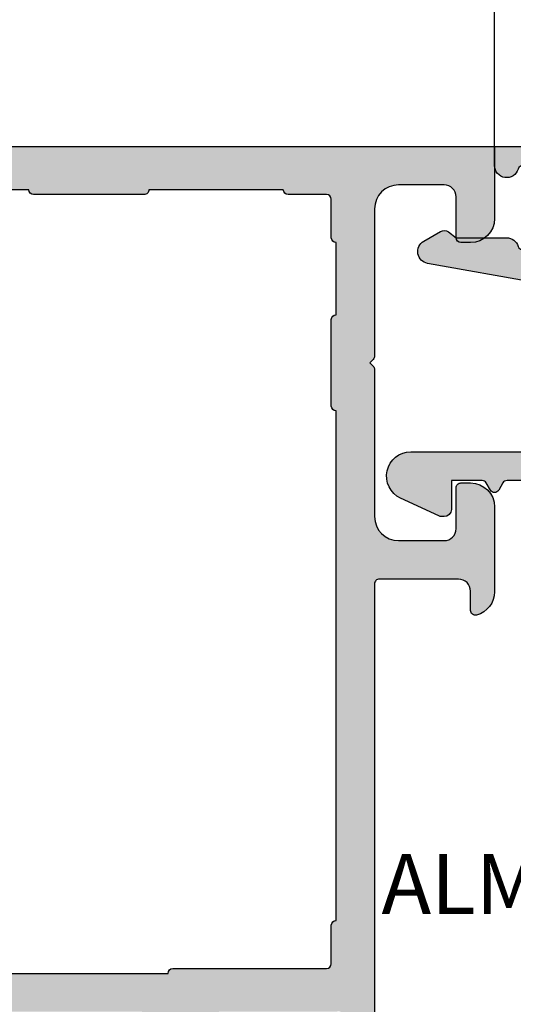
# Model space of a CAD drawing. Units: millimetres. Extents: x 13723 to 21016, y 8522 to 12152.
# Drawn here: x 14077 to 14097, y 10504 to 10545 of the extents above; entities that cross this region are included whole.
import ezdxf

# ---------------------------------------------------------------- set-up
doc = ezdxf.new("R2010")
doc.units = ezdxf.units.MM
for name, color, linetype in [('AL_CONT', 50, 'Continuous'), ('DIM_1', 252, 'Continuous'), ('DIM_2', 253, 'Continuous'), ('GM_TEXT', 242, 'Continuous')]:
    doc.layers.add(name, color=color, linetype=linetype)
doc.styles.add('ARIAL', font='arial.ttf')
doc.styles.add('TEXT', font='arial.ttf')
doc.dimstyles.new('MBP_DIM2', dxfattribs={"dimscale": 0, "dimtxt": 3, "dimasz": 3, "dimexe": 1, "dimexo": 0, "dimgap": 0.5, "dimtad": 0, "dimdec": 1, "dimlfac": -1, "dimzin": 9, "dimdsep": 46, "dimtxsty": 'ARIAL', "dimcen": -1, "dimclrd": 256, "dimclre": 256, "dimclrt": 80, "dimadec": 0, "dimazin": 0, "dimtfac": 0.7, "dimtdec": 1, "dimtmove": 1, "dimatfit": 2, "dimfxl": 1, "dimtolj": 1, "dimtzin": 9, "dimarcsym": 0})

# ---------------------------------------------------------------- blocks, each defined once
blk = doc.blocks.new('*D563')
at = {"layer": 'DEFPOINTS', "color": 0, "transparency": 16777216}
for p in [(14118.31993388203, 10577.87752392665), (14096.31993388203, 10539.81807629568), (14118.31993388203, 10539.61807629568)]:
    blk.add_point(p, dxfattribs=at)
at = {"layer": 'DIM_1', "lineweight": -2, "transparency": 16777216}
for p, q in [((14096.31993388203, 10539.81807629568), (14096.31993388203, 10578.87752392665)), ((14118.31993388203, 10539.61807629568), (14118.31993388203, 10578.87752392665)), ((14099.31993388203, 10577.87752392665), (14104.66099800208, 10577.87752392665)), ((14115.31993388203, 10577.87752392665), (14109.97886976197, 10577.87752392665))]:
    blk.add_line(p, q, dxfattribs=at)
at = {"layer": 'DIM_1', "transparency": 16777216}
for points in [[(14099.31993388203, 10578.37752392665), (14099.31993388203, 10577.37752392665), (14096.31993388203, 10577.87752392665)], [(14115.31993388203, 10578.37752392665), (14115.31993388203, 10577.37752392665), (14118.31993388203, 10577.87752392665)]]:
    blk.add_solid(points, dxfattribs=at)
at = {"layer": 'DIM_1', "color": 80, "transparency": 16777216, "insert": (14107.31993388203, 10577.87752392665), "char_height": 3, "attachment_point": 5, "style": 'ARIAL'}
blk.add_mtext('\\A1;22', dxfattribs=at)
blk = doc.blocks.new('*D564')
at = {"layer": 'DEFPOINTS', "color": 0, "transparency": 16777216}
for p in [(14096.31993388203, 10577.87752392665), (14021.31993388203, 10539.81807629569), (14096.31993388203, 10539.81807629568)]:
    blk.add_point(p, dxfattribs=at)
at = {"layer": 'DIM_1', "lineweight": -2, "transparency": 16777216}
for p, q in [((14021.31993388203, 10539.81807629569), (14021.31993388203, 10578.87752392665)), ((14096.31993388203, 10539.81807629568), (14096.31993388203, 10578.87752392665)), ((14024.31993388203, 10577.87752392665), (14056.17225311804, 10577.87752392665)), ((14093.31993388203, 10577.87752392665), (14061.46761464601, 10577.87752392665))]:
    blk.add_line(p, q, dxfattribs=at)
at = {"layer": 'DIM_1', "transparency": 16777216}
for points in [[(14024.31993388203, 10578.37752392665), (14024.31993388203, 10577.37752392665), (14021.31993388203, 10577.87752392665)], [(14093.31993388203, 10578.37752392665), (14093.31993388203, 10577.37752392665), (14096.31993388203, 10577.87752392665)]]:
    blk.add_solid(points, dxfattribs=at)
at = {"layer": 'DIM_1', "color": 80, "transparency": 16777216, "insert": (14058.81993388203, 10577.87752392665), "char_height": 3, "attachment_point": 5, "style": 'ARIAL'}
blk.add_mtext('\\A1;75', dxfattribs=at)
blk = doc.blocks.new('200030')
at = {"layer": 'DIM_2'}
h = blk.add_hatch(color=256, dxfattribs=at)
edge = h.paths.add_edge_path()
edge.add_line((4.971023592759139e-14, -8.663445317605784e-14), (4.971023592759138e-14, 22.00000000000137))
edge.add_line((4.971023592759138e-14, 22.00000000000137), (-28.50000000000001, 22.00000000000136))
edge.add_line((-28.50000000000001, 22.00000000000136), (-28.50000000000001, 20.00000000000135))
edge.add_line((-28.50000000000001, 20.00000000000135), (-29.50000000000002, 20.00000000000135))
edge.add_arc((-29.50000000000002, 19.50000000000135), 0.5000000000000071, 89.99999999999919, 179.9999999999992)
edge.add_line((-30.00000000000003, 19.50000000000135), (-30.00000000000003, 18.20000000000134))
edge.add_arc((-29.80000000000003, 18.20000000000135), 0.1999999999999993, 180.0000000000041, 270.0000000000152)
edge.add_line((-29.79999999999998, 18.00000000000135), (-28.50000000000001, 18.00000000000135))
edge.add_line((-28.50000000000001, 18.00000000000135), (-28.49999999999996, 12.70000000000141))
edge.add_arc((-27.79999999999997, 12.70000000000141), 0.6999999999999922, 180, 360)
edge.add_line((-27.09999999999998, 12.70000000000141), (-27.10000000000009, 19.60000000000133))
edge.add_arc((-26.10000000000008, 19.60000000000137), 1.000000000000011, 90.00000000000063, 180.0000000000022, ccw=False)
edge.add_line((-26.10000000000009, 20.60000000000138), (-20.60000000000005, 20.60000000000138))
edge.add_arc((-20.60000000000004, 19.10000000000137), 1.500000000000004, 1.1368683772161603e-13, 90.00000000000028, ccw=False)
edge.add_line((-19.10000000000004, 19.10000000000138), (-19.10000000000004, 15.82842712474618))
edge.add_arc((-17.10000000000002, 15.82842712474619), 2.000000000000018, 180.0000000000002, 224.9999999999996)
edge.add_line((-18.51421356237314, 14.41421356237309), (-14.1928932188135, 10.09289321881344))
edge.add_arc((-14.90000000000004, 9.385786437626898), 0.999999999999993, 2.2737367544323206e-13, 45, ccw=False)
edge.add_line((-13.90000000000005, 9.385786437626901), (-13.90000000000004, 0.5196152422720388))
edge.add_arc((-14.10000000000003, 0.5196152422720304), 0.1999999999999886, -59.999999999992326, 2.3874235921539366e-12, ccw=False)
edge.add_line((-14.00000000000001, 0.3464101615151658), (-14.30000000000002, 0.1732050807582368))
edge.add_arc((-14.2, 1.364186541508161e-12), 0.1999999999999983, 120.0000000000078, 239.9999999999922)
edge.add_line((-14.30000000000002, -0.1732050807555084), (-14.00000000000001, -0.346410161512381))
edge.add_arc((-14.10000000000003, -0.5196152422692466), 0.1999999999999904, -1.9895196601282805e-12, 59.9999999999921, ccw=False)
edge.add_line((-13.90000000000004, -0.5196152422692535), (-13.9, -1.799999999998646))
edge.add_line((-13.9, -1.799999999998646), (-15.09999999999998, -1.799999999998646))
edge.add_arc((-15.09999999999998, -2.099999999998647), 0.3000000000000005, 90, 179.9999999999999)
edge.add_line((-15.39999999999998, -2.099999999998646), (-15.39999999999998, -2.19999999999864))
edge.add_arc((-15.09999999999999, -2.199999999998636), 0.2999999999999883, 180.0000000000008, 204.9999750710797)
edge.add_line((-15.37189239127426, -2.32678536022272), (-14.63126980146139, -3.915057433749687))
edge.add_arc((-13.71309433256744, -3.486905667431202), 1.013094332567444, 204.9999750710796, 360)
edge.add_line((-12.69999999999999, -3.486905667431202), (-12.7, 9.468629150101474))
edge.add_arc((-14.69999999999999, 9.468629150101474), 1.999999999999991, 0, 44.99999999999993)
edge.add_line((-13.2857864376269, 10.88284271247456), (-17.6071067811866, 15.20416305603426))
edge.add_arc((-16.90000000000005, 15.9112698372208), 0.9999999999999992, 179.9999999999997, 224.9999999999998, ccw=False)
edge.add_line((-17.90000000000005, 15.91126983722081), (-17.90000000000004, 19.10000000000139))
edge.add_arc((-16.40000000000004, 19.10000000000139), 1.5, 90, 179.9999999999999, ccw=False)
edge.add_line((-16.40000000000004, 20.60000000000139), (-2.899999999999935, 20.60000000000139))
edge.add_arc((-2.899999999999934, 19.10000000000139), 1.5, 0, 90, ccw=False)
edge.add_line((-1.399999999999934, 19.10000000000139), (-1.399999999999934, 5.400000316546167))
edge.add_arc((-2.399999999999934, 5.400000316546167), 1, -90, 0, ccw=False)
edge.add_line((-2.399999999999934, 4.400000316546167), (-4.200000000000001, 4.400000316546167))
edge.add_arc((-4.200000000000008, 2.900000316546175), 1.499999999999993, 89.99999999999973, 180.0000000000002)
edge.add_line((-5.700000000000001, 2.900000316546169), (-5.699999999999991, 2.096708899108956))
edge.add_arc((-3.699999999999998, 2.096708899108936), 1.999999999999993, 179.9999999999994, 189.9999999999994)
edge.add_line((-5.669615506024411, 1.749412543775097), (-4.869754596817648, -2.786824088832156))
edge.add_arc((-4.377350720311546, -2.69999999999869), 0.4999999999999979, 190.0000000000001, 329.9999723063852)
edge.add_line((-3.944338139255569, -2.950000209293079), (-3.54019245136642, -2.250000125575362))
edge.add_arc((-3.800000000000023, -2.099999999998726), 0.3000000000000144, 329.9999723063866, 396.8698976459634)
edge.add_line((-3.560000000000386, -1.919999999998217), (-3.800000000000023, -1.60000000000009))
edge.add_line((-3.800000000000023, -1.60000000000009), (-3.800000000000023, 0.4999999999996283))
edge.add_arc((-4.300000000000031, 0.4999999999995988), 0.5000000000000075, 3.377749071714203e-12, 73.39845040098305)
edge.add_arc((-4.100000000000085, 1.170820393249528), 0.1999999999999699, 164.9999999999954, 253.39845040098578, ccw=False)
edge.add_line((-4.293185165257865, 1.22258420227004), (-3.916227371978562, 2.62940983909746))
edge.add_arc((-3.433264458834022, 2.500000316546177), 0.5000000000000115, 89.99999999999932, 164.9999999999977, ccw=False)
edge.add_line((-3.433264458834015, 3.000000316546188), (-1.666732824270878, 3.000000316546189))
edge.add_arc((-1.666732824270872, 2.500000316546178), 0.5000000000000115, 15.000000000002217, 90.00000000000068, ccw=False)
edge.add_line((-1.183769911126332, 2.62940983909746), (-0.8068148347421825, 1.222594341860739))
edge.add_arc((-0.9999999999999482, 1.170830532840206), 0.199999999999961, -73.40135542709942, 15.000000000011482, ccw=False)
edge.add_arc((-0.8000340123742812, 0.4999999999991654), 0.4999999999992555, 106.5986445729102, 269.9999999999723)
edge.add_line((-0.8000340123745233, -9.015010959956271e-14), (4.973799150320701e-14, -8.663445317605784e-14))
at = {"layer": 'AL_CONT'}
blk.add_lwpolyline([(4.971023592759139e-14, -8.663445317605784e-14), (4.971023592759138e-14, 22.00000000000137), (-28.50000000000001, 22.00000000000136), (-28.50000000000001, 20.00000000000135), (-29.50000000000002, 20.00000000000135, 0.414213562373095), (-30.00000000000003, 19.50000000000135), (-30.00000000000003, 18.20000000000134, 0.4142135623731523), (-29.79999999999998, 18.00000000000135), (-28.50000000000001, 18.00000000000135), (-28.49999999999996, 12.70000000000141, 0.9999999999999999), (-27.09999999999998, 12.70000000000141), (-27.10000000000009, 19.60000000000133, -0.4142135623731033), (-26.10000000000009, 20.60000000000138), (-20.60000000000005, 20.60000000000138, -0.4142135623730956), (-19.10000000000004, 19.10000000000138), (-19.10000000000004, 15.82842712474618, 0.1989123673796552), (-18.51421356237314, 14.41421356237309), (-14.1928932188135, 10.09289321881344, -0.1989123673796571), (-13.90000000000005, 9.385786437626901), (-13.90000000000004, 0.5196152422720387, -0.2679491924310981), (-14.00000000000001, 0.3464101615151658), (-14.30000000000002, 0.1732050807582368, 0.5773502691895349), (-14.30000000000002, -0.1732050807555084), (-14.00000000000001, -0.346410161512381, -0.2679491924310948), (-13.90000000000004, -0.5196152422692535), (-13.9, -1.799999999998646), (-15.09999999999998, -1.799999999998646, 0.414213562373095), (-15.39999999999998, -2.099999999998646), (-15.39999999999998, -2.19999999999864, 0.1095177016056659), (-15.37189239127426, -2.32678536022272), (-14.63126980146139, -3.915057433749687, 0.8025850305097842), (-12.69999999999999, -3.486905667431202), (-12.7, 9.468629150101474, 0.1989123673796577), (-13.2857864376269, 10.88284271247456), (-17.6071067811866, 15.20416305603426, -0.1989123673796585), (-17.90000000000005, 15.91126983722081), (-17.90000000000004, 19.10000000000139, -0.4142135623730944), (-16.40000000000004, 20.60000000000139), (-2.899999999999934, 20.60000000000139, -0.414213562373095), (-1.399999999999934, 19.10000000000139), (-1.399999999999934, 5.400000316546167, -0.414213562373095), (-2.399999999999934, 4.400000316546167), (-4.200000000000001, 4.400000316546167, 0.4142135623730976), (-5.700000000000001, 2.900000316546169), (-5.699999999999991, 2.096708899108956, 0.04366094290851201), (-5.669615506024411, 1.749412543775097), (-4.869754596817648, -2.786824088832156, 0.7002073581286877), (-3.944338139255569, -2.950000209293079), (-3.54019245136642, -2.250000125575362, 0.300346977372162), (-3.560000000000386, -1.919999999998217), (-3.800000000000023, -1.60000000000009), (-3.800000000000023, 0.4999999999996283, 0.3316792665682768), (-4.157142857142913, 0.9791574237495692, -0.4060500162226331), (-4.293185165257865, 1.22258420227004), (-3.916227371978562, 2.62940983909746, -0.3394542588633682), (-3.433264458834015, 3.000000316546188), (-1.666732824270878, 3.000000316546189, -0.3394542588633682), (-1.183769911126332, 2.62940983909746), (-0.8068148347421825, 1.222594341860739, -0.4060647817709944), (-0.9428668606782993, 0.9791646663140106, 0.8647111944658565), (-0.8000340123745233, -9.015010959956271e-14)], format="xyb", close=True, dxfattribs=at)
blk = doc.blocks.new('270283')
at = {"layer": 'DIM_2'}
h = blk.add_hatch(color=256, dxfattribs=at)
edge = h.paths.add_edge_path()
edge.add_arc((16.00213381471609, -27.01395105085663), 0.2352604177393017, 71.99735666448517, 149.2390389710823)
edge.add_arc((16.02989351253602, -26.98619776866319), 0.247857451590158, 158.0689487593503, 273.2762373169628)
edge.add_arc((16.05548855365615, -27.43332324413387), 0.1999999999999987, 36.99904575245529, 93.27623731709929, ccw=False)
edge.add_line((16.21521766026059, -27.31296289973695), (17.22325147879235, -28.65071531368933))
edge.add_arc((17.38298058539687, -28.53035496929279), 0.1999999999998292, 216.9990457523569, 276.9990071194471)
edge.add_arc((17.43172144280518, -28.92737427464075), 0.2000000000000221, -62.0469023451688, 96.99900711953057, ccw=False)
edge.add_line((17.5254711676772, -29.10404059595422), (14.73632451865042, -30.58412875893534))
edge.add_arc((14.64257479377858, -30.40746243762168), 0.2000000000001121, 176.9990350113767, 297.9530976547618, ccw=False)
edge.add_line((14.44284906314671, -30.39699188254517), (14.50413298902528, -29.2280016253312))
edge.add_arc((14.703858719657, -29.23847218040761), 0.1999999999999554, 106.9990350114098, 176.999035011407, ccw=False)
edge.add_line((14.64538759998133, -29.04721024440398), (14.6634055197555, -29.04170194533813))
edge.add_arc((14.60493440007982, -28.85044000933446), 0.1999999999999986, 286.9990350114096, 364.9990350113693)
edge.add_line((14.80417363324931, -28.83301221641522), (14.59997251867293, -27.29999999999939))
edge.add_line((14.59997251867293, -27.29999999999939), (14.59997251867293, -26.8999999999993))
edge.add_line((14.59997251867293, -26.8999999999993), (14.50000000000227, -26.79999999999779))
edge.add_line((14.50000000000227, -26.79999999999779), (14.50000000000125, -22.89997087223992))
edge.add_arc((14.70000000000127, -22.89997087223989), 0.2000000000000171, 90.00000000002439, 180.0000000000081, ccw=False)
edge.add_line((14.70000000000118, -22.69997087223987), (15.90000000000168, -22.69997087223993))
edge.add_arc((15.90000000000171, -22.89997087223995), 0.2000000000000171, 8.185452315956354e-12, 90.00000000000807, ccw=False)
edge.add_line((16.10000000000173, -22.89997087223992), (16.10000000000173, -24.79997087223984))
edge.add_arc((16.30000000000177, -24.79997087223978), 0.2000000000000455, 180.0000000000163, 270)
edge.add_line((16.30000000000177, -24.99997087223983), (20.49999999999989, -24.99997087223994))
edge.add_arc((20.49999999999989, -24.49997087223994), 0.5, 270, 359.9999999999935)
edge.add_line((20.99999999999989, -24.49997087224), (21.00000000000171, -13.58282814859422))
edge.add_arc((21.20000000000107, -13.58282814859279), 0.1999999999993634, 135.0000000004037, 180.0000000004081, ccw=False)
edge.add_line((21.05857864376321, -13.44140679235693), (21.2000000000005, -13.29998543611964))
edge.add_line((21.2000000000005, -13.29998543611964), (21.05857864376333, -13.15856407988235))
edge.add_arc((21.20000000000073, -13.01714272364507), 0.2000000000000498, 179.999999999999, 224.9999999999755, ccw=False)
edge.add_line((21.00000000000068, -13.01714272364507), (21.00000000000102, -2.099999999999909))
edge.add_arc((20.50000000000102, -2.099999999999909), 0.5, 0, 90)
edge.add_line((20.50000000000102, -1.599999999999909), (16.30000000000246, -1.599999999999909))
edge.add_arc((16.30000000000254, -1.799999999999926), 0.2000000000000171, 90.00000000002443, 180.0000000000082)
edge.add_line((16.10000000000252, -1.799999999999955), (16.10000000000252, -3.699999999999932))
edge.add_arc((15.90000000000248, -3.699999999999932), 0.2000000000000455, -90, 0, ccw=False)
edge.add_line((15.90000000000248, -3.899999999999977), (14.70000000000266, -3.899999999999977))
edge.add_arc((14.70000000000266, -3.699999999999932), 0.2000000000000455, 180.0000000000163, 270, ccw=False)
edge.add_line((14.50000000000261, -3.699999999999989), (14.50000000000273, -1.199999999999932))
edge.add_arc((14.30000000000271, -1.19999999999996), 0.2000000000000171, 8.142219984545908e-12, 90.00000000000813)
edge.add_line((14.30000000000268, -0.9999999999999432), (12.20000000000277, -1.000000000000114))
edge.add_arc((12.20000000000277, -0.8000000000000682), 0.2000000000000455, 180.0000000000163, 270, ccw=False)
edge.add_line((12.00000000000273, -0.8000000000001251), (12.00000000000273, 0))
edge.add_arc((12.20000000000269, 8.530929326671671e-14), 0.1999999999999602, 90.00000000000807, 180.0000000000245, ccw=False)
edge.add_line((12.20000000000266, 0.2000000000000455), (20.00000000000102, 0.1999999999998181))
edge.add_arc((20.00000000000102, 1.199999999999818), 1, 270, 359.9999999999968)
edge.add_line((21.00000000000102, 1.199999999999761), (21.00000000000102, 4.399999999992154))
edge.add_arc((20.80000000000106, 4.399999999992239), 0.1999999999999602, 359.9999999999756, 449.9999999999919)
edge.add_line((20.80000000000109, 4.5999999999922), (20.60000000000116, 4.5999999999922))
edge.add_arc((20.60000000000116, 4.999999999992063), 0.3999999999998636, 179.9999999999837, 270, ccw=False)
edge.add_arc((20.60000000000116, 4.999999999992404), 0.3999999999998636, 90, 180.0000000000326, ccw=False)
edge.add_line((20.60000000000116, 5.399999999992268), (21.00000000000139, 5.399999999992097))
edge.add_line((21.00000000000139, 5.399999999992097), (21.00000000000125, 6.700000000000784))
edge.add_line((21.00000000000125, 6.700000000000784), (16.00000000000875, 7.399999999999864))
edge.add_line((16.00000000000875, 7.399999999999864), (5.400000000001342, 7.400000000000105))
edge.add_line((5.400000000001342, 7.400000000000105), (5.400000000001342, 6.900000000000048))
edge.add_arc((5.200000000001349, 6.900000000000038), 0.1999999999999922, -89.99999999999898, 3.0127011996228248e-12, ccw=False)
edge.add_line((5.200000000001353, 6.700000000000045), (4.200000000001296, 6.700000000000045))
edge.add_arc((4.200000000001296, 6.5), 0.2000000000000455, 90, 180)
edge.add_line((4.000000000001251, 6.5), (4.000000000001251, 5.899999999999977))
edge.add_arc((4.500000000001251, 5.899999999999977), 0.5, 180, 270)
edge.add_line((4.500000000001251, 5.399999999999977), (5.200000000001523, 5.399999999999864))
edge.add_arc((5.200000000001495, 5.199999999999562), 0.2000000000003013, 4.0813574742060155e-11, 89.99999999999193, ccw=False)
edge.add_line((5.400000000001796, 5.199999999999704), (5.400000000001342, 4.699999999999818))
edge.add_arc((4.900000000001342, 4.700000000000045), 0.5, 270, 359.99999999997397, ccw=False)
edge.add_line((4.900000000001342, 4.200000000000045), (2.574597000001289, 4.200000000000045))
edge.add_arc((2.574596793277293, 5.200000160127798), 1.000000160127774, 194.4775192553886, 270.0000118444106, ccw=False)
edge.add_arc((1.800000000001306, 5.000000000000097), 0.1999999999999489, 89.99999999999619, 194.4775120000036, ccw=False)
edge.add_line((1.800000000001319, 5.200000000000045), (2.399999892058759, 5.200000000000045))
edge.add_arc((2.399999892058767, 5.400000000000102), 0.2000000000000561, 269.9999999999977, 369.9999999999926)
edge.add_line((2.596961442661268, 5.434729635533472), (2.325608582570567, 6.97364817766703))
edge.add_arc((1.340800829558363, 6.800000000000066), 1.000000000000002, 10.00000000000193, 90.00000000000007)
edge.add_line((1.340800829558361, 7.800000000000068), (-1.340800937498216, 7.800000000000068))
edge.add_arc((-1.340800937498264, 6.800000000000122), 0.9999999999999458, 89.99999999999723, 170.0000000000008)
edge.add_line((-2.325608690510421, 6.97364817766703), (-2.596961550601009, 5.434729635533472))
edge.add_arc((-2.399999999998602, 5.400000000000022), 0.1999999999999764, 169.9999999999801, 269.9999999999969)
edge.add_line((-2.399999999998613, 5.200000000000045), (-1.799999999998704, 5.200000000000045))
edge.add_arc((-1.80000012403289, 5.000000160127945), 0.1999998398721393, -14.477570478434473, 89.99996446679478, ccw=False)
edge.add_arc((-2.574596999998727, 5.20000000000012), 1.000000000000075, 270.00000000000296, 345.522488000002, ccw=False)
edge.add_line((-2.574596999998676, 4.200000000000045), (-3.999999999998636, 4.200000000000045))
edge.add_line((-3.999999999998636, 4.200000000000045), (-3.999999999998636, 9.200000000000053))
edge.add_line((-3.999999999998636, 9.200000000000053), (71.00000000000136, 9.199999999997823))
edge.add_line((71.00000000000136, 9.199999999997823), (71.00000000000136, 6.199999999997829))
edge.add_arc((70.00000000000136, 6.199999999997829), 1, -90, 0, ccw=False)
edge.add_line((70.00000000000136, 5.199999999997829), (69.60000000000139, 5.199999999997829))
edge.add_arc((69.60000000000139, 5.399999999997874), 0.2000000000000455, 180, 270, ccw=False)
edge.add_line((69.40000000000134, 5.399999999997874), (69.40000000000134, 7.09999999999792))
edge.add_arc((68.90000000000134, 7.09999999999792), 0.5, 0, 90)
edge.add_line((68.90000000000134, 7.59999999999792), (67.00000000000136, 7.599999999997863))
edge.add_arc((67.00000000000136, 6.599999999997863), 1, 90, 180)
edge.add_line((66.00000000000136, 6.599999999997863), (66.00000000000125, 0.4828427124723476))
edge.add_arc((65.8000000000012, 0.4828427124723418), 0.2000000000000455, -44.99999999997573, 1.5916157281026244e-12, ccw=False)
edge.add_line((65.9414213562386, 0.34142135623506), (65.80000000000143, 0.1999999999977717))
edge.add_line((65.80000000000143, 0.1999999999977717), (65.94142135623872, 0.05857864376048383))
edge.add_arc((65.80000000000143, -0.08284271247675079), 0.1999999999999318, -1.5290879673557356e-11, 44.9999999999892, ccw=False)
edge.add_line((66.00000000000136, -0.08284271247680425), (66.00000000000136, -6.200000000002092))
edge.add_arc((67.00000000000136, -6.200000000002092), 1, 180, 270)
edge.add_line((67.00000000000136, -7.200000000002092), (68.90000000000134, -7.200000000002092))
edge.add_arc((68.90000000000134, -6.700000000002092), 0.5, 270, 360)
edge.add_line((69.40000000000134, -6.700000000002092), (69.40000000000134, -5.00000000000216))
edge.add_arc((69.60000000000127, -5.00000000000216), 0.1999999999999318, 89.99999999996737, 180, ccw=False)
edge.add_line((69.60000000000139, -4.800000000002228), (70.00000000000136, -4.800000000002228))
edge.add_arc((70.00000000000136, -5.800000000002228), 1, 0, 90, ccw=False)
edge.add_line((71.00000000000136, -5.800000000002228), (71.00000000000136, -9.325403000002325))
edge.add_arc((70.00000000000138, -9.325403000002304), 0.9999999999999858, 284.47751199999743, 359.9999999999988, ccw=False)
edge.add_arc((70.1999998398736, -10.09999987596813), 0.199999839872048, 180.0000355331991, 284.47757047841867, ccw=False)
edge.add_line((70.00000000000159, -10.1000000000023), (70.00000000000136, -9.300000000002228))
edge.add_arc((69.50000000000136, -9.300000000002228), 0.5, 0, 90)
edge.add_line((69.50000000000136, -8.800000000002228), (66.20000002145389, -8.799999646037122))
edge.add_arc((66.20000000000141, -8.999999646037168), 0.2000000000000466, 89.9999938543175, 179.9999999999837)
edge.add_line((66.00000000000136, -8.99999964603711), (66.00000000000136, -26.80000445707299))
edge.add_line((66.00000000000136, -26.80000445707299), (65.89997273196738, -26.8999999999993))
edge.add_line((65.89997273196738, -26.8999999999993), (65.89997273196738, -27.29999999999939))
edge.add_line((65.89997273196738, -27.29999999999939), (65.695771617391, -28.83301221641522))
edge.add_arc((65.89501085056048, -28.85044000933446), 0.1999999999999949, 175.0009649886306, 253.0009649885916)
edge.add_line((65.83653973088481, -29.04170194533813), (65.85455765065898, -29.04721024440398))
edge.add_arc((65.79608653098332, -29.2384721804076), 0.1999999999999453, 3.000964988591079, 73.00096498859159, ccw=False)
edge.add_line((65.99581226161503, -29.2280016253312), (66.0570961874936, -30.39699188254517))
edge.add_arc((65.85737045686173, -30.40746243762168), 0.2000000000001103, -117.95309765476259, 3.000964988623309, ccw=False)
edge.add_line((65.76362073198989, -30.58412875893533), (62.97447408296311, -29.10404059595422))
edge.add_arc((63.06822380783512, -28.92737427464075), 0.2000000000000234, 83.00099288046943, 242.0469023451688, ccw=False)
edge.add_arc((63.11696466524344, -28.53035496929279), 0.1999999999998289, 263.0009928805529, 323.0009542476432)
edge.add_line((63.27669377184796, -28.65071531368933), (64.28472759037972, -27.31296289973695))
edge.add_arc((64.44445669698416, -27.43332324413387), 0.1999999999999991, 86.72376268290071, 143.0009542475447, ccw=False)
edge.add_arc((64.47005173810429, -26.98619776866319), 0.2478574515901551, 266.723762683038, 381.9310512406487)
edge.add_arc((64.49781143592422, -27.01395105085663), 0.235260417739298, 30.76096102891735, 108.0026433355159)
edge.add_arc((64.3632894721237, -26.59999999999997), 0.1999999999994244, 270.0000000011196, 288.0026433366372, ccw=False)
edge.add_line((64.3632894721276, -26.79999999999939), (59.53394732818739, -26.79999999999939))
edge.add_arc((59.53394732818739, -26.99999999999936), 0.1999999999999744, 90, 209.9999999999973)
edge.add_line((59.36074224743052, -27.09999999999934), (60.35428770679695, -28.82087121525137))
edge.add_arc((60.52749278755398, -28.72087121525148), 0.2000000000000661, 209.9999999999519, 251.4096221092351)
edge.add_arc((60.3999727319718, -29.09999999999935), 0.2000000000000347, -89.99999999999602, 71.40962210929229, ccw=False)
edge.add_line((60.39997273197181, -29.29999999999939), (57.29997273197182, -29.29999999999939))
edge.add_arc((57.29997273197182, -28.79999999999939), 0.5, 180, 270, ccw=False)
edge.add_line((56.79997273197182, -28.79999999999939), (56.79997273197182, -27.29999999999933))
edge.add_arc((56.29997273197181, -27.29999999999933), 0.5000000000000071, 0, 90.0000000000016)
edge.add_line((56.2999727319718, -26.79999999999933), (24.19997251866852, -26.79999999999933))
edge.add_arc((24.19997251866849, -27.29999999999933), 0.5, 89.99999999999714, 180)
edge.add_line((23.69997251866849, -27.29999999999933), (23.69997251866849, -28.79999999999939))
edge.add_arc((23.19997251866849, -28.79999999999939), 0.5, -90, 0, ccw=False)
edge.add_line((23.19997251866849, -29.29999999999939), (20.09997251866849, -29.29999999999939))
edge.add_arc((20.09997251866851, -29.09999999999935), 0.2000000000000313, 108.590377890708, 269.9999999999959, ccw=False)
edge.add_arc((19.97245246308633, -28.72087121525148), 0.2000000000000678, 288.5903778907646, 330.0000000000481)
edge.add_line((20.14565754384336, -28.82087121525137), (21.13920300320979, -27.09999999999934))
edge.add_arc((20.96599792245291, -26.99999999999936), 0.1999999999999769, 330.0000000000028, 450)
edge.add_line((20.96599792245291, -26.79999999999938), (16.1366557785127, -26.79999999999939))
edge.add_arc((16.13665577851661, -26.59999999999997), 0.1999999999994202, 251.9973566633634, 269.99999999888144, ccw=False)
edge = h.paths.add_edge_path()
edge.add_line((89.67436393610157, -58.57364817766805), (89.40301107601098, -57.03472963553443))
edge.add_arc((89.59997262661338, -57.00000000000107), 0.1999999999999514, 90, 189.9999999999968, ccw=False)
edge.add_line((89.59997262661338, -56.80000000000112), (90.19997251867082, -56.80000000000106))
edge.add_arc((90.19997251867082, -56.60000000000109), 0.1999999999999744, 270, 374.4775120000113)
edge.add_arc((89.42537572539486, -56.80000016012882), 1.000000160127776, 14.47751925539198, 90.00001184441143)
edge.add_line((89.42537551867085, -55.80000000000106), (87.0999725186708, -55.80000000000106))
edge.add_arc((87.0999725186708, -56.30000000000106), 0.5, 90, 179.9999999999739)
edge.add_line((86.5999725186708, -56.30000000000084), (86.59997251867034, -56.80000000000072))
edge.add_arc((86.79997251867056, -56.80000000000067), 0.200000000000216, 180.0000000000163, 269.9999999999837)
edge.add_line((86.7999725186705, -57.00000000000088), (87.49997251867077, -57.00000000000099))
edge.add_arc((87.49997251867077, -57.50000000000099), 0.5, 0, 90, ccw=False)
edge.add_line((87.99997251867077, -57.50000000000099), (87.99997251867077, -58.60000000000102))
edge.add_arc((87.79997251867077, -58.60000000000106), 0.2000000000000028, -89.9999999999797, 1.2221335055073723e-11, ccw=False)
edge.add_line((87.79997251867084, -58.80000000000106), (86.5999725186708, -58.80000000000106))
edge.add_line((86.5999725186708, -58.80000000000106), (86.5999725186708, -59.00000000000111))
edge.add_line((86.5999725186708, -59.00000000000111), (70.99997251867089, -59.00000000000111))
edge.add_line((70.99997251867089, -59.00000000000111), (65.99997251867089, -58.30000000000101))
edge.add_line((65.99997251867089, -58.30000000000101), (65.99997251867077, -57.00000000000094))
edge.add_line((65.99997251867077, -57.00000000000094), (66.39997251867075, -57.00000000000117))
edge.add_arc((66.39997251867075, -56.6000000000013), 0.3999999999998636, 270, 360.0000000000326)
edge.add_arc((66.39997251867075, -56.60000000000096), 0.3999999999998636, 359.9999999999837, 450)
edge.add_line((66.39997251867075, -56.2000000000011), (66.19997251867082, -56.2000000000011))
edge.add_arc((66.19997251867083, -56.00000000000104), 0.2000000000000597, 180.0000000000041, 269.9999999999959, ccw=False)
edge.add_line((65.99997251867077, -56.00000000000105), (65.99997251866895, -50.92569393510357))
edge.add_arc((66.49997251866799, -50.92569393510215), 0.4999999999990337, 113.8405338758138, 180.0000000001628, ccw=False)
edge.add_line((66.29787627708961, -50.46835695962463), (69.29787627708973, -49.14266330868483))
edge.add_arc((69.49997251866719, -49.60000028416384), 0.5000000000000249, 8.185452315956354e-12, 113.84053387564941, ccw=False)
edge.add_line((69.99997251866722, -49.60000028416377), (69.99997251866733, -50.40000028416395))
edge.add_arc((70.19997235853941, -50.40000016012979), 0.1999998398721162, 180.0000355331976, 284.4775704784349)
edge.add_arc((69.99997251866726, -49.62540328416404), 0.999999999999955, 284.4775119999979, 360.0000000000037)
edge.add_line((70.99997251866722, -49.62540328416398), (70.99997251866722, -48.10000042360465))
edge.add_arc((70.7999725186672, -48.10000042360463), 0.2000000000000171, 359.9999999999918, 449.9999999999919)
edge.add_line((70.79997251866723, -47.90000042360461), (69.2466491871838, -47.90000042360461))
edge.add_arc((69.2466491871839, -48.40000042360461), 0.5, 90.00000000001138, 113.8405338756631)
edge.add_line((69.04455294560634, -47.94266344812567), (66.60206897354487, -49.02199194622025))
edge.add_arc((66.39997273196741, -48.56465497074127), 0.4999999999999925, 179.9999999999992, 293.8405338756511, ccw=False)
edge.add_line((65.89997273196741, -48.56465497074127), (65.89997273196741, -48.30000000000211))
edge.add_line((65.89997273196741, -48.30000000000211), (65.69577161739102, -46.76698778358628))
edge.add_arc((65.8950108505605, -46.74955999066704), 0.1999999999999949, 106.99903501140821, 184.9990350113694, ccw=False)
edge.add_line((65.83653973088482, -46.55829805466337), (65.85455765065899, -46.55278975559752))
edge.add_arc((65.79608653098333, -46.3615278195939), 0.1999999999999453, 286.9990350114084, 356.9990350114089)
edge.add_line((65.99581226161504, -46.3719983746703), (66.05709618749364, -45.20300811745633))
edge.add_arc((65.85737045686176, -45.19253756237983), 0.2000000000001242, 356.999035011379, 477.9530976547649)
edge.add_line((65.7636207319899, -45.01587124106616), (62.97447408296313, -46.49595940404728))
edge.add_arc((63.06822380783515, -46.67262572536075), 0.2000000000000267, 117.9530976548329, 276.9990071195326)
edge.add_arc((63.11696466524347, -47.06964503070871), 0.1999999999998289, 36.99904575235678, 96.99900711944713, ccw=False)
edge.add_line((63.27669377184799, -46.94928468631217), (64.28472759037976, -48.28703710026455))
edge.add_arc((64.4444566969842, -48.16667675586763), 0.1999999999999991, 216.9990457524553, 273.2762373170993)
edge.add_arc((64.47005173810433, -48.61380223133831), 0.2478574515901551, -21.931051240649424, 93.27623731696201, ccw=False)
edge.add_arc((64.49781143592426, -48.58604894914487), 0.2352604177392998, 251.9973566644844, 329.2390389710819, ccw=False)
edge.add_arc((64.36328947212374, -49.00000000000158), 0.1999999999994616, 71.99735666336623, 89.99999999888452)
edge.add_line((64.36328947212763, -48.80000000000211), (59.53394732818734, -48.80000000000118))
edge.add_arc((59.53394732818732, -48.6000000000012), 0.1999999999999744, 150.0000000000038, 270.00000000000614, ccw=False)
edge.add_line((59.36074224743044, -48.50000000000122), (60.35428770679687, -46.77912878474919))
edge.add_arc((60.52749278755385, -46.87912878474916), 0.2000000000000683, 108.59037789074301, 150.0000000000226, ccw=False)
edge.add_arc((60.39997273197173, -46.50000000000121), 0.2000000000000863, 288.590377890707, 450)
edge.add_line((60.39997273197173, -46.30000000000111), (57.29997273197174, -46.30000000000112))
edge.add_arc((57.29997273197174, -46.80000000000112), 0.5, 90, 180)
edge.add_line((56.79997273197174, -46.80000000000112), (56.79997273197176, -48.30000000000112))
edge.add_arc((56.29997273197179, -48.30000000000113), 0.4999999999999716, -90, 7.958078640513122e-13, ccw=False)
edge.add_line((56.29997273197179, -48.8000000000011), (24.19997251866852, -48.80000000000217))
edge.add_arc((24.19997251866849, -48.30000000000217), 0.5, 180, 270.00000000000284, ccw=False)
edge.add_line((23.69997251866849, -48.30000000000217), (23.69997251866849, -46.80000000000211))
edge.add_arc((23.19997251866849, -46.80000000000211), 0.5, 0, 90)
edge.add_line((23.19997251866849, -46.30000000000211), (20.09997251866849, -46.30000000000211))
edge.add_arc((20.09997251866851, -46.50000000000215), 0.2000000000000313, 90.00000000000408, 251.4096221092923)
edge.add_arc((19.97245246308633, -46.87912878475002), 0.2000000000000633, 29.999999999952422, 71.40962210923601, ccw=False)
edge.add_line((20.14565754384336, -46.77912878475013), (21.13920300320979, -48.50000000000216))
edge.add_arc((20.96599792245291, -48.60000000000214), 0.1999999999999769, -90, 29.999999999997215, ccw=False)
edge.add_line((20.96599792245291, -48.80000000000211), (16.1366557785127, -48.80000000000211))
edge.add_arc((16.13665577851661, -49.00000000000153), 0.1999999999994202, 90.00000000111855, 108.0026433366366)
edge.add_arc((16.00213381471609, -48.58604894914487), 0.2352604177393017, 210.7609610289177, 288.0026433355148, ccw=False)
edge.add_arc((16.02989351253602, -48.61380223133831), 0.247857451590158, 86.7237626830372, 201.9310512406497, ccw=False)
edge.add_arc((16.05548855365615, -48.16667675586763), 0.1999999999999987, 266.7237626829007, 323.0009542475447)
edge.add_line((16.21521766026059, -48.28703710026455), (17.22325147879235, -46.94928468631217))
edge.add_arc((17.38298058539687, -47.06964503070871), 0.1999999999998292, 83.00099288055287, 143.0009542476431, ccw=False)
edge.add_arc((17.43172144280518, -46.67262572536075), 0.2000000000000221, 263.0009928804694, 422.0469023451688)
edge.add_line((17.5254711676772, -46.49595940404728), (14.73632451865042, -45.01587124106616))
edge.add_arc((14.64257479377858, -45.19253756237982), 0.2000000000001121, 62.0469023452382, 183.0009649886233)
edge.add_line((14.44284906314671, -45.20300811745633), (14.50413298902528, -46.3719983746703))
edge.add_arc((14.703858719657, -46.3615278195939), 0.1999999999999554, 183.000964988593, 253.0009649885902)
edge.add_line((14.64538759998133, -46.55278975559752), (14.6634055197555, -46.55829805466337))
edge.add_arc((14.60493440007982, -46.74955999066704), 0.1999999999999986, -4.999035011369301, 73.0009649885904, ccw=False)
edge.add_line((14.8041736332493, -46.76698778358628), (14.59997251867293, -48.30000000000211))
edge.add_line((14.59997251867293, -48.30000000000211), (14.59997251867293, -48.70000000000221))
edge.add_line((14.59997251867293, -48.70000000000221), (14.49997251866388, -48.80000000001123))
edge.add_line((14.49997251866388, -48.80000000001123), (14.4999725186718, -50.10000000000207))
edge.add_arc((13.9999725186718, -50.10000000000207), 0.5, -90, 0, ccw=False)
edge.add_line((13.9999725186718, -50.60000000000207), (12.19997251867218, -50.60000000000207))
edge.add_arc((12.19997251867218, -50.80000000000206), 0.1999999999999886, 90, 180)
edge.add_line((11.99997251867219, -50.80000000000206), (11.99997251867219, -51.80000000000199))
edge.add_line((11.99997251867219, -51.80000000000199), (19.99997251867083, -51.80000000000211))
edge.add_arc((19.99997251867083, -52.80000000000211), 1, 0, 90, ccw=False)
edge.add_line((20.99997251867083, -52.80000000000211), (20.99997251867071, -60.80000000000188))
edge.add_line((20.99997251867071, -60.80000000000188), (95.99997251867077, -60.80000000000106))
edge.add_line((95.99997251867077, -60.80000000000106), (95.99997251867077, -55.80000000000107))
edge.add_line((95.99997251867077, -55.80000000000107), (94.57456951867081, -55.80000000000106))
edge.add_arc((94.57456951867084, -56.80000000000112), 1.000000000000057, 90.0000000000016, 165.5224879999995)
edge.add_arc((93.79997264270509, -56.60000016012891), 0.1999998398721983, 165.5224295215672, 269.999964466778)
edge.add_line((93.79997251867084, -56.80000000000108), (94.39997251867075, -56.80000000000106))
edge.add_arc((94.39997251867072, -57.00000000000105), 0.1999999999999886, -10.000000000015518, 89.99999999999193, ccw=False)
edge.add_line((94.59693406927315, -57.03472963553449), (94.32558120918256, -58.57364817766805))
edge.add_arc((93.3407734561703, -58.40000000000102), 1.00000000000007, 269.99999999999676, 349.9999999999951, ccw=False)
edge.add_line((93.34077345617024, -59.40000000000109), (90.65917168911378, -59.40000000000109))
edge.add_arc((90.65917168911378, -58.40000000000109), 1, 190.0000000000018, 270, ccw=False)
edge = h.paths.add_edge_path(flags=16)
edge.add_line((22.79997251867073, -56.99999999999994), (22.79997251867073, -58.60000000000059))
edge.add_arc((22.99997251867046, -58.60000000000022), 0.1999999999997293, 180.0000000001058, 270.0000000000906)
edge.add_line((22.99997251867077, -58.79999999999995), (24.59997251867097, -58.79999999999984))
edge.add_arc((24.59997251867098, -58.99999999999987), 0.2000000000000313, -3.979039320256561e-12, 90.00000000000313, ccw=False)
edge.add_line((24.79997251867101, -58.99999999999989), (62.19997251867071, -58.99999999999991))
edge.add_arc((62.39997251867074, -58.9999999999999), 0.2000000000000313, 89.99999999999591, 180.0000000000041, ccw=False)
edge.add_line((62.39997251867075, -58.79999999999987), (63.99997251867089, -58.79999999999998))
edge.add_arc((63.99997251867086, -58.59999999999991), 0.2000000000000739, 270.0000000000081, 359.9999999999918)
edge.add_line((64.19997251867093, -58.59999999999994), (64.19997251867093, -56.99999999999997))
edge.add_arc((64.39997251867088, -56.99999999999993), 0.199999999999946, 90.00000000000409, 180.0000000000122, ccw=False)
edge.add_line((64.39997251867086, -56.79999999999998), (64.39997251867075, -52.60000000000187))
edge.add_arc((64.39997251867092, -52.40000000000188), 0.1999999999999886, 179.9999999999837, 269.9999999999511, ccw=False)
edge.add_line((64.19997251867093, -52.40000000000182), (64.19997251867093, -50.80000000000186))
edge.add_arc((63.99997251867093, -50.80000000000187), 0.2000000000000028, 4.071109992273244e-12, 90.00000000001222)
edge.add_line((63.99997251867089, -50.60000000000187), (57.5999725186708, -50.60000000000164))
edge.add_arc((57.5999725186709, -50.40000000000161), 0.2000000000000313, 179.9999999999797, 269.99999999997146, ccw=False)
edge.add_line((57.39997251867086, -50.40000000000154), (24.79997251867101, -50.40000000000214))
edge.add_arc((24.59997251867101, -50.40000000000212), 0.2000000000000028, 269.9999999999878, 359.9999999999959, ccw=False)
edge.add_line((24.59997251867097, -50.60000000000213), (22.99997251867077, -50.60000000000207))
edge.add_arc((22.99997251867083, -50.80000000000211), 0.2000000000000455, 90.00000000001629, 180)
edge.add_line((22.79997251867078, -50.80000000000211), (22.79997251867078, -52.4000000000018))
edge.add_arc((22.59997251867079, -52.40000000000179), 0.1999999999999957, 270.0000000000346, 359.99999999999795, ccw=False)
edge.add_line((22.59997251867091, -52.60000000000178), (22.5999725186708, -56.79999999999995))
edge.add_arc((22.59997251867079, -56.9999999999999), 0.199999999999946, -1.2221335055073723e-11, 89.99999999999687, ccw=False)
edge = h.paths.add_edge_path(flags=16)
edge.add_line((22.60000000000139, -15.29998543611964), (22.60000000000173, -22.99997087224045))
edge.add_arc((22.6000000000017, -23.19997087224053), 0.2000000000000739, 2.4385826691286638e-11, 89.99999999999193, ccw=False)
edge.add_line((22.80000000000177, -23.19997087224044), (22.80000000000177, -24.79997087223984))
edge.add_arc((23.00000000000204, -24.79997087224018), 0.2000000000002693, 179.9999999999013, 269.9999999999033)
edge.add_line((23.00000000000171, -24.99997087224045), (24.60000000000139, -24.99997087224068))
edge.add_arc((24.60000000000139, -25.19997087224073), 0.2000000000000455, 0, 90, ccw=False)
edge.add_line((24.80000000000143, -25.19997087224073), (57.40000000000134, -25.19997087224073))
edge.add_arc((57.60000000000139, -25.19997087224073), 0.2000000000000455, 90, 180, ccw=False)
edge.add_line((57.60000000000139, -24.99997087224068), (64.00000000000136, -24.99997087224045))
edge.add_arc((64.00000000000136, -24.79997087224041), 0.2000000000000455, 270, 360)
edge.add_line((64.20000000000141, -24.79997087224041), (64.20000000000141, -23.19997087224044))
edge.add_arc((64.40000000000137, -23.19997087224041), 0.1999999999999602, 90.0000000000407, 180.0000000000081, ccw=False)
edge.add_line((64.40000000000123, -22.99997087224045), (64.40000000000134, -1.800000000002228))
edge.add_arc((64.4000000000014, -1.60000000000224), 0.1999999999999886, 179.9999999999837, 269.99999999998374, ccw=False)
edge.add_line((64.20000000000141, -1.600000000002183), (64.20000000000141, 1.99999999999784))
edge.add_arc((64.40000000000134, 1.999999999997847), 0.1999999999999318, 90.00000000003263, 180.000000000002, ccw=False)
edge.add_line((64.40000000000123, 2.199999999997772), (64.40000000000146, 5.199999999997885))
edge.add_arc((64.40000000000146, 5.399999999997926), 0.2000000000000401, 179.9999999999985, 270, ccw=False)
edge.add_line((64.20000000000141, 5.399999999997931), (64.20000000000141, 6.99999999999784))
edge.add_arc((64.00000000000139, 6.999999999997868), 0.2000000000000171, 359.9999999999918, 449.9999999999756)
edge.add_line((64.00000000000148, 7.199999999997885), (62.40000000000123, 7.199999999997829))
edge.add_arc((62.40000000000119, 7.399999999997839), 0.2000000000000099, 180.0000000000061, 270.0000000000102, ccw=False)
edge.add_line((62.20000000000118, 7.399999999997817), (56.60000000000116, 7.399999999997988))
edge.add_arc((56.40000000000121, 7.399999999997952), 0.1999999999999531, -89.99999999999392, 1.0174971976084635e-11, ccw=False)
edge.add_line((56.40000000000123, 7.199999999997999), (51.80000000000121, 7.199999999997999))
edge.add_arc((51.80000000000117, 7.399999999998009), 0.2000000000000099, 180.0000000000061, 270.0000000000102, ccw=False)
edge.add_line((51.60000000000116, 7.399999999997988), (46.00000000000114, 7.399999999998158))
edge.add_arc((45.80000000000118, 7.399999999998123), 0.1999999999999531, -89.99999999999392, 1.0174971976084635e-11, ccw=False)
edge.add_line((45.80000000000121, 7.19999999999817), (41.20000000000141, 7.199999999997544))
edge.add_arc((41.2000000000014, 7.399999999997585), 0.2000000000000401, 179.9999999999985, 270.00000000000205, ccw=False)
edge.add_line((41.00000000000136, 7.39999999999759), (35.40000000000134, 7.399999999997704))
edge.add_arc((35.20000000000139, 7.399999999997668), 0.1999999999999531, -89.99999999999392, 1.0174971976084635e-11, ccw=False)
edge.add_line((35.20000000000141, 7.199999999997715), (30.60000000000139, 7.199999999997715))
edge.add_arc((30.60000000000138, 7.399999999997753), 0.2000000000000384, 179.999999999998, 270.00000000000205, ccw=False)
edge.add_line((30.40000000000134, 7.39999999999776), (24.80000000000143, 7.399999999997817))
edge.add_arc((24.60000000000142, 7.399999999997839), 0.2000000000000099, 269.9999999999898, 359.9999999999939, ccw=False)
edge.add_line((24.60000000000139, 7.199999999997829), (23.00000000000171, 7.199999999997885))
edge.add_arc((23.00000000000173, 6.999999999997812), 0.2000000000000739, 90.00000000000813, 179.9999999999919)
edge.add_line((22.80000000000166, 6.99999999999784), (22.80000000000166, 5.399999999997931))
edge.add_arc((22.60000000000168, 5.399999999997868), 0.1999999999999815, -89.99999999998568, 1.807620719773695e-11, ccw=False)
edge.add_line((22.60000000000173, 5.199999999997885), (22.60000000000139, -11.29998543611964))
edge.add_arc((22.60000000000144, -11.49998543611963), 0.1999999999999886, 1.63140612130519e-11, 90.00000000001631, ccw=False)
edge.add_line((22.80000000000143, -11.49998543611957), (22.80000000000143, -15.09998543611971))
edge.add_arc((22.60000000000145, -15.09998543611966), 0.1999999999999851, 269.9999999999827, 359.9999999999847, ccw=False)
at = {"layer": 'AL_CONT'}
for points in [[(-3.999999999998636, 9.200000000000053), (71.00000000000136, 9.199999999997823), (71.00000000000136, 6.199999999997829, -0.414213562373095), (70.00000000000136, 5.199999999997829), (69.60000000000139, 5.199999999997829, -0.414213562373095), (69.40000000000134, 5.399999999997874), (69.40000000000134, 7.09999999999792, 0.414213562373095), (68.90000000000134, 7.59999999999792), (67.00000000000136, 7.599999999997863, 0.414213562373095), (66.00000000000136, 6.599999999997863), (66.00000000000125, 0.4828427124723476, -0.1989123673795553), (65.9414213562386, 0.34142135623506), (65.80000000000143, 0.1999999999977717), (65.94142135623872, 0.05857864376048383, -0.1989123673796785), (66.00000000000136, -0.08284271247680425), (66.00000000000136, -6.200000000002092, 0.414213562373095), (67.00000000000136, -7.200000000002092), (68.90000000000134, -7.200000000002092, 0.414213562373095), (69.40000000000134, -6.700000000002092), (69.40000000000134, -5.00000000000216, -0.4142135623732615), (69.60000000000139, -4.800000000002228), (70.00000000000136, -4.800000000002228, -0.414213562373095), (71.00000000000136, -5.800000000002228), (71.00000000000136, -9.325403000002325, -0.3419987140258142), (70.24999999685929, -10.29364883736543, -0.4903145180060158), (70.00000000000159, -10.1000000000023), (70.00000000000136, -9.300000000002228, 0.414213562373095), (69.50000000000136, -8.800000000002228), (66.20000002145389, -8.799999646037122, 0.4142135937894401), (66.00000000000136, -8.99999964603711), (66.00000000000136, -26.80000445707299)], [(24.80000000000143, -25.19997087224073), (57.40000000000134, -25.19997087224073), (57.40000000000134, -25.19997087224073, -0.4142135623730951), (57.60000000000139, -24.99997087224068), (64.00000000000136, -24.99997087224045, 0.414213562373095), (64.20000000000141, -24.79997087224041), (64.20000000000141, -23.19997087224044, -0.4142135623729286), (64.40000000000123, -22.99997087224045), (64.40000000000134, -1.800000000002228), (64.40000000000134, -1.800000000002228, -0.414213562373095), (64.20000000000141, -1.600000000002183), (64.20000000000141, 1.99999999999784, -0.4142135623729494), (64.40000000000123, 2.199999999997772), (64.40000000000146, 5.199999999997885, -0.4142135623731106), (64.20000000000141, 5.399999999997931), (64.20000000000141, 6.99999999999784, 0.4142135623730118), (64.00000000000148, 7.199999999997885), (62.40000000000123, 7.199999999997829, -0.4142135623731159), (62.20000000000118, 7.399999999997817), (56.60000000000116, 7.399999999997988, -0.4142135623731159), (56.40000000000123, 7.199999999997999), (51.80000000000121, 7.199999999997999, -0.4142135623731159), (51.60000000000116, 7.399999999997988), (46.00000000000114, 7.399999999998158, -0.4142135623731159)]]:
    blk.add_lwpolyline(points, format="xyb", dxfattribs=at)

msp = doc.modelspace()

# ---------------------------------------------------------------- block references
msp.add_blockref('270283', (14025.31993388203, 10530.81807629568))
msp.add_blockref('270283', (14025.31993388203, 10530.81807629568))
at = {"xscale": -1, "rotation": 270}
msp.add_blockref('200030', (14096.31993388203, 10540.01807629568), dxfattribs=at)

# ---------------------------------------------------------------- texts
at = {"layer": 'GM_TEXT', "insert": (14091.60738452284, 10510.58128092287), "char_height": 2.5, "width": 16, "attachment_point": 1, "style": 'TEXT'}
msp.add_mtext('ALM770207', dxfattribs=at)

# ---------------------------------------------------------------- dimensions: what is measured, and where the dimension line sits
at = {"layer": 'DIM_1'}
for base, p1, p2, picture, middle in [((14096.31993388203, 10577.87752392665), (14021.31993388203, 10539.81807629569), (14096.31993388203, 10539.81807629568), '*D564', (14058.81993388203, 10577.87752392665)), ((14118.31993388203, 10577.87752392665), (14096.31993388203, 10539.81807629568), (14118.31993388203, 10539.61807629568), '*D563', (14107.31993388203, 10577.87752392665))]:
    dim = msp.add_linear_dim(base=base, p1=p1, p2=p2, dimstyle='MBP_DIM2', override={"dimscale": 1}, dxfattribs=at)
    dim.commit()
    dim.dimension.update_dxf_attribs({"geometry": picture, "text_midpoint": middle})

doc.saveas('drawing.dxf')
